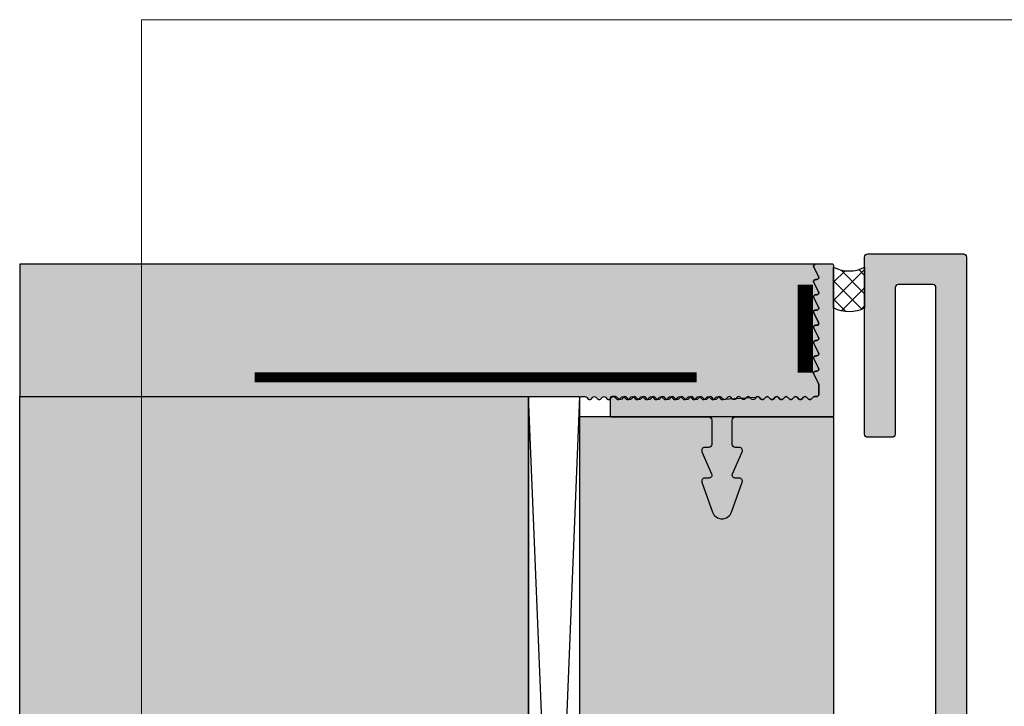
# Model space of a CAD drawing. Units: millimetres. Extents: x 25279 to 25451, y 19344 to 19584.
# Drawn here: x 25279 to 25376, y 19517 to 19584 of the extents above; entities that cross this region are included whole.
import ezdxf

# ---------------------------------------------------------------- set-up
doc = ezdxf.new("R2010")
doc.units = ezdxf.units.MM
doc.header["$LTSCALE"] = 0.2
doc.linetypes.add('VERDECKT', pattern=[9.524999999999999, 6.35, -3.175])
for name, color, linetype in [('Amiergewebe', 251, 'VERDECKT'), ('BEM-Putzprofil', 7, 'Continuous'), ('Dichtung-Wandanschluss-Kontur', 4, 'Continuous'), ('Putzprofil', 3, 'Continuous'), ('Putzprofil-Schraffur', 250, 'Continuous'), ('Schwedenschnitt', 251, 'Continuous'), ('Silikon', 4, 'Continuous'), ('Wandkontur', 4, 'Continuous'), ('Wandschraffur', 254, 'Continuous'), ('Zarge-Kontur', 2, 'Continuous'), ('Zarge-Schraffur', 250, 'Continuous')]:
    doc.layers.add(name, color=color, linetype=linetype)
doc.layers.add('küffner', color=1, linetype='Continuous', lineweight=18, plot=False)

# ---------------------------------------------------------------- blocks, each defined once
blk = doc.blocks.new('*U26')
at = {"layer": 'Putzprofil-Schraffur'}
h = blk.add_hatch(color=256, dxfattribs=at)
edge = h.paths.add_edge_path()
edge.add_line((-21.99999999999654, 1.800000000009179), (-22.00000000000007, 0.2000000000092703))
edge.add_arc((-21.7999999999998, 0.2000000000088862), 0.2000000000002728, 179.99999999989, 269.9999999998901)
edge.add_line((-21.80000000000018, 8.612990704190634e-12), (-12.30000000000018, -9.647929384618861e-12))
edge.add_arc((-12.3000000000005, -0.3000000000095737), 0.2999999999999258, -7.219114195322618e-11, 89.999999999939, ccw=False)
edge.add_line((-12.00000000000058, -0.3000000000099517), (-12.00000000000519, -2.700000000010043))
edge.add_arc((-12.30000000000532, -2.700000000009524), 0.3000000000001251, 269.99999999987926, 359.99999999990087, ccw=False)
edge.add_line((-12.30000000000595, -3.000000000009648), (-12.70000000000604, -3.000000000008879))
edge.add_arc((-12.70000000000655, -3.300000000008864), 0.2999999999999847, 89.99999999990264, 203.7386408880228)
edge.add_line((-12.97461739217691, -3.420769565370103), (-12.02538260784085, -5.579230434648423))
edge.add_arc((-12.30000000001121, -5.700000000009663), 0.2999999999999862, -90.00000000009697, 23.738640888022815, ccw=False)
edge.add_line((-12.30000000001172, -6.000000000009649), (-12.70000000001181, -6.00000000000888))
edge.add_arc((-12.70000000001245, -6.300000000008621), 0.2999999999997414, 89.9999999998772, 199.5223093919955)
edge.add_line((-12.98275343335584, -6.400252161742779), (-11.94251144449638, -9.334173872459237))
edge.add_arc((-11.00000000001753, -9.000000000011816), 1.000000000000063, 199.5223093919904, 340.4776906077892)
edge.add_line((-10.05748855553996, -9.334173872462861), (-9.017246566669225, -6.4002521617504))
edge.add_arc((-9.300000000012375, -6.300000000014919), 0.2999999999999596, 340.4776906077514, 449.9999999998741)
edge.add_line((-9.300000000011716, -6.00000000001496), (-9.700000000011807, -6.000000000014191))
edge.add_arc((-9.70000000001131, -5.700000000014434), 0.2999999999997573, 156.2613591117852, 269.99999999990507, ccw=False)
edge.add_line((-9.974617392181054, -5.579230434652366), (-9.0253826078367, -3.420769565377694))
edge.add_arc((-9.300000000006593, -3.300000000015399), 0.2999999999999835, 336.2613591117568, 449.9999999998769)
edge.add_line((-9.300000000005948, -3.000000000015415), (-9.700000000006039, -3.000000000014646))
edge.add_arc((-9.700000000005392, -2.700000000014392), 0.3000000000002534, 179.9999999999036, 269.99999999987654, ccw=False)
edge.add_line((-10.00000000000565, -2.700000000013887), (-10.00000000000103, -0.3000000000137963))
edge.add_arc((-9.700000000000848, -0.3000000000143731), 0.3000000000001837, 89.99999999989012, 179.9999999998898, ccw=False)
edge.add_line((-9.700000000000273, -1.419090753172218e-11), (-0.2000000000002728, -3.290657497141813e-11))
edge.add_arc((-0.2000000000001161, 0.1999999999671385), 0.2000000000000451, 269.9999999999551, 359.9999999999552)
edge.add_line((-7.105427357601002e-14, 0.1999999999669818), (2.799538378894795e-11, 14.79999999996689))
edge.add_arc((-0.1999999999723059, 14.79999999996724), 0.2000000000003013, 359.9999999998983, 449.9999999998819)
edge.add_line((-0.1999999999718938, 14.99999999996755), (-1.799999999971348, 14.99999999997062))
edge.add_arc((-1.799999999971896, 14.79999999997054), 0.2000000000000881, 89.99999999984294, 206.4262913834471)
edge.add_line((-1.979101527104749, 14.71099077023162), (-1.520898472841377, 13.78900922970944))
edge.add_arc((-1.69999999997426, 13.69999999997054), 0.2000000000001051, -90.00000000014859, 26.426291383437388, ccw=False)
edge.add_line((-1.699999999974779, 13.49999999997043), (-1.799999999974688, 13.49999999997062))
edge.add_arc((-1.799999999974976, 13.29999999997066), 0.1999999999999655, 89.99999999991736, 206.4262913835039)
edge.add_line((-1.97910152710763, 13.21099077023162), (-1.520898472844262, 12.28900922970944))
edge.add_arc((-1.699999999977189, 12.19999999997057), 0.2000000000001333, -90.00000000013478, 26.426291383424882, ccw=False)
edge.add_line((-1.69999999997766, 11.99999999997043), (-1.799999999977569, 11.99999999997062))
edge.add_arc((-1.799999999977888, 11.79999999997068), 0.199999999999946, 89.9999999999086, 206.4262913835128)
edge.add_line((-1.979101527110512, 11.71099077023162), (-1.520898472847147, 10.78900922970944))
edge.add_arc((-1.699999999980028, 10.69999999997054), 0.2000000000001044, -90.00000000014808, 26.426291383438183, ccw=False)
edge.add_line((-1.699999999980545, 10.49999999997043), (-1.799999999980454, 10.49999999997062))
edge.add_arc((-1.799999999980744, 10.29999999997066), 0.1999999999999655, 89.99999999991687, 206.4262913835037)
edge.add_line((-1.9791015271134, 10.21099077023162), (-1.520898472850483, 9.289009229709436))
edge.add_arc((-1.699999999983183, 9.199999999970427), 0.1999999999999921, -90.00000000006958, 26.426291383490025, ccw=False)
edge.add_line((-1.699999999983426, 8.999999999970433), (-1.799999999983335, 8.999999999970624))
edge.add_arc((-1.799999999983656, 8.799999999970677), 0.1999999999999478, 89.99999999990808, 206.4262913835121)
edge.add_line((-1.979101527116281, 8.710990770231618), (-1.520898472853364, 7.789009229709437))
edge.add_arc((-1.69999999998602, 7.699999999970397), 0.199999999999967, -90.00000000008322, 26.426291383503496, ccw=False)
edge.add_line((-1.699999999986311, 7.499999999970431), (-1.79999999998622, 7.499999999970624))
edge.add_arc((-1.799999999986509, 7.29999999997066), 0.1999999999999647, 89.99999999991724, 206.4262913835038)
edge.add_line((-1.979101527119163, 7.21099077023162), (-1.520898472856253, 6.289009229709437))
edge.add_arc((-1.699999999988953, 6.199999999970426), 0.1999999999999943, -90.00000000006929, 26.426291383490423, ccw=False)
edge.add_line((-1.699999999989195, 5.999999999970431), (-1.799999999989105, 5.999999999970624))
edge.add_arc((-1.799999999989652, 5.799999999970538), 0.2000000000000863, 89.99999999984325, 206.4262913834475)
edge.add_line((-1.979101527122502, 5.71099077023162), (-1.520898472859134, 4.789009229709437))
edge.add_arc((-1.699999999991788, 4.699999999970396), 0.1999999999999658, -90.00000000008271, 26.426291383503894, ccw=False)
edge.add_line((-1.699999999992077, 4.499999999970431), (-1.799999999991986, 4.499999999970624))
edge.add_arc((-1.799999999992504, 4.299999999970518), 0.2000000000001068, 89.9999999998516, 206.4262913834381)
edge.add_line((-1.979101527125387, 4.21099077023162), (-1.520898472862015, 3.289009229709436))
edge.add_arc((-1.699999999995289, 3.199999999970376), 0.200000000000529, -1.4631496014771983e-10, 26.426291383429884, ccw=False)
edge.add_line((-1.49999999999476, 3.199999999969865), (-1.499999999996678, 2.199999999969865))
edge.add_arc((-1.699999999996693, 2.199999999969992), 0.2000000000000148, 269.99999999994543, 359.9999999999638, ccw=False)
edge.add_line((-1.699999999996884, 1.999999999969977), (-1.906897577074936, 1.999999999970829))
edge.add_arc((-1.90689757707487, 1.799999999970502), 0.2000000000003275, 90.00000000001897, 135.0000000000624)
edge.add_line((-2.048318933312565, 1.941421356207889), (-2.23116164578758, 1.758578643733574))
edge.add_arc((-2.372583002024596, 1.899999999971133), 0.1999999999999695, 224.9999999998899, 314.9999999998899, ccw=False)
edge.add_line((-2.514004358262156, 1.758578643734117), (-2.696847070736474, 1.941421356209135))
edge.add_arc((-2.83826842697478, 1.799999999972132), 0.2000000000004878, 44.99999999973628, 89.99999999974109)
edge.add_arc((-2.8382684269735, 1.799999999972643), 0.1999999999999769, 90.00000000010762, 135.000000000104)
edge.add_line((-2.97968978321105, 1.941421356209679), (-3.162532495686065, 1.758578643735364))
edge.add_arc((-3.303953851923081, 1.899999999972924), 0.1999999999999695, 224.9999999998899, 314.9999999998899, ccw=False)
edge.add_line((-3.445375208160641, 1.758578643735907), (-3.628217920635414, 1.941421356210926))
edge.add_arc((-3.769639276873493, 1.799999999974471), 0.1999999999999392, 44.99999999967106, 89.99999999967584)
edge.add_arc((-3.769639276872203, 1.799999999973862), 0.2000000000005486, 90.00000000004528, 135.0000000000363)
edge.add_line((-3.91106063310999, 1.941421356211469), (-4.093903345585009, 1.758578643737154))
edge.add_arc((-4.235324701822025, 1.899999999974714), 0.1999999999999696, 224.9999999998899, 314.99999999988984, ccw=False)
edge.add_line((-4.376746058059584, 1.758578643737698), (-4.559588770533896, 1.941421356212716))
edge.add_arc((-4.701010126771975, 1.799999999976257), 0.1999999999999433, 44.99999999967188, 89.99999999967659)
edge.add_arc((-4.701010126770687, 1.799999999975656), 0.2000000000005442, 90.00000000004555, 135.0000000000366)
edge.add_line((-4.842431483008472, 1.94142135621326), (-5.025274195483494, 1.758578643738944))
edge.add_arc((-5.16669555172051, 1.899999999976504), 0.1999999999999695, 224.9999999998899, 314.9999999998899, ccw=False)
edge.add_line((-5.30811690795807, 1.758578643739488), (-5.490959620432381, 1.941421356214506))
edge.add_arc((-5.632380976670689, 1.799999999977498), 0.2000000000004926, 44.99999999973678, 89.99999999974148)
edge.add_arc((-5.6323809766694, 1.799999999977995), 0.1999999999999948, 90.0000000001107, 135.0000000001018)
edge.add_line((-5.773802332906957, 1.94142135621505), (-5.956645045381979, 1.758578643740734))
edge.add_arc((-6.098066401618994, 1.899999999978293), 0.1999999999999682, 224.9999999998899, 314.9999999998899, ccw=False)
edge.add_line((-6.239487757856553, 1.758578643741278), (-6.422330470330868, 1.941421356216296))
edge.add_arc((-6.563751826569176, 1.799999999979288), 0.2000000000004925, 44.99999999973674, 89.99999999974148)
edge.add_arc((-6.563751826567886, 1.799999999979786), 0.1999999999999951, 90.00000000011092, 135.000000000102)
edge.add_line((-6.705173182805444, 1.94142135621684), (-6.888015895280462, 1.758578643742525))
edge.add_arc((-7.029437251517479, 1.899999999980084), 0.1999999999999695, 224.9999999998898, 314.9999999998899, ccw=False)
edge.add_line((-7.170858607755038, 1.758578643743068), (-7.353701320229808, 1.941421356218087))
edge.add_arc((-7.495122676467887, 1.799999999981627), 0.1999999999999431, 44.99999999967184, 89.99999999967659)
edge.add_arc((-7.495122676466599, 1.799999999981027), 0.2000000000005442, 90.0000000000458, 135.0000000000368)
edge.add_line((-7.636544032704384, 1.94142135621863), (-7.819386745179402, 1.758578643744315))
edge.add_arc((-7.960808101416418, 1.899999999981875), 0.1999999999999695, 224.9999999998899, 314.9999999998899, ccw=False)
edge.add_line((-8.102229457653978, 1.758578643744859), (-8.285072170128293, 1.941421356219877))
edge.add_arc((-8.426493526366373, 1.79999999998342), 0.1999999999999421, 44.9999999996712, 89.99999999967584)
edge.add_arc((-8.426493526365084, 1.799999999982815), 0.200000000000546, 90.00000000004528, 135.0000000000364)
edge.add_line((-8.567914882602869, 1.941421356220421), (-8.750757595077888, 1.758578643746106))
edge.add_arc((-8.892178951314904, 1.899999999983665), 0.1999999999999695, 224.9999999998899, 314.9999999998899, ccw=False)
edge.add_line((-9.033600307552463, 1.758578643746649), (-9.216443020026778, 1.941421356221667))
edge.add_arc((-9.357864376265086, 1.799999999984661), 0.2000000000004911, 44.99999999973633, 89.99999999974096)
edge.add_arc((-9.357864376263796, 1.799999999985154), 0.1999999999999973, 90.00000000011043, 135.0000000001015)
edge.add_line((-9.499285732501354, 1.941421356222211), (-9.682128444976373, 1.758578643747896))
edge.add_arc((-9.823549801213389, 1.899999999985456), 0.1999999999999695, 224.9999999998899, 314.9999999998899, ccw=False)
edge.add_line((-9.964971157450949, 1.758578643748439), (-10.14781386992526, 1.941421356223458))
edge.add_arc((-10.28923522616357, 1.799999999986452), 0.2000000000004911, 44.99999999973633, 89.99999999974096)
edge.add_arc((-10.28923522616228, 1.799999999986944), 0.1999999999999973, 90.00000000011043, 135.0000000001015)
edge.add_line((-10.43065658239984, 1.941421356224001), (-10.61349929487486, 1.758578643749686))
edge.add_arc((-10.75492065111187, 1.899999999987246), 0.1999999999999695, 224.9999999998898, 314.9999999998899, ccw=False)
edge.add_line((-10.89634200734943, 1.75857864375023), (-11.0791847198242, 1.941421356225248))
edge.add_arc((-11.22060607606228, 1.799999999988791), 0.1999999999999421, 44.9999999996712, 89.99999999967584)
edge.add_arc((-11.22060607606099, 1.799999999988186), 0.200000000000546, 90.00000000004528, 135.0000000000364)
edge.add_line((-11.36202743229878, 1.941421356225792), (-11.5448701447738, 1.758578643751476))
edge.add_arc((-11.68629150101081, 1.899999999989036), 0.1999999999999695, 224.9999999998898, 314.9999999998899, ccw=False)
edge.add_line((-11.82771285724837, 1.75857864375202), (-12.01055556972269, 1.941421356227038))
edge.add_arc((-12.15197692596077, 1.799999999990581), 0.199999999999942, 44.99999999967115, 89.99999999967584)
edge.add_arc((-12.15197692595948, 1.799999999989974), 0.2000000000005486, 90.00000000004528, 135.0000000000359)
edge.add_line((-12.29339828219726, 1.941421356227582), (-12.47624099467228, 1.758578643753266))
edge.add_arc((-12.6176623509093, 1.899999999990826), 0.1999999999999695, 224.9999999998899, 314.9999999998899, ccw=False)
edge.add_line((-12.75908370714686, 1.75857864375381), (-12.94192641962117, 1.941421356228828))
edge.add_arc((-13.08334777585948, 1.799999999991822), 0.2000000000004911, 44.99999999973633, 89.99999999974096)
edge.add_arc((-13.08334777585819, 1.799999999992313), 0.1999999999999997, 90.00000000011043, 135.000000000101)
edge.add_line((-13.22476913209575, 1.941421356229372), (-13.40761184457077, 1.758578643755057))
edge.add_arc((-13.54903320080778, 1.899999999992616), 0.1999999999999696, 224.9999999998899, 314.99999999988984, ccw=False)
edge.add_line((-13.69045455704534, 1.7585786437556), (-13.87329726951966, 1.941421356230619))
edge.add_arc((-14.01471862575797, 1.799999999993613), 0.2000000000004911, 44.99999999973633, 89.99999999974096)
edge.add_arc((-14.01471862575668, 1.799999999994103), 0.2, 90.00000000011092, 135.0000000001014)
edge.add_line((-14.15613998199423, 1.941421356231162), (-14.33898269446925, 1.758578643756847))
edge.add_arc((-14.48040405070627, 1.899999999994407), 0.1999999999999696, 224.9999999998899, 314.99999999988984, ccw=False)
edge.add_line((-14.62182540694383, 1.758578643757391), (-14.8046681194186, 1.941421356232409))
edge.add_arc((-14.94608947565668, 1.799999999995952), 0.1999999999999421, 44.9999999996712, 89.99999999967584)
edge.add_arc((-14.94608947565539, 1.799999999995345), 0.2000000000005486, 90.00000000004528, 135.0000000000359)
edge.add_line((-15.08751083189317, 1.941421356232953), (-15.27035354436819, 1.758578643758637))
edge.add_arc((-15.41177490060521, 1.899999999996197), 0.1999999999999695, 224.9999999998899, 314.9999999998899, ccw=False)
edge.add_line((-15.55319625684277, 1.758578643759181), (-15.73603896931708, 1.941421356234199))
edge.add_arc((-15.87746032555516, 1.799999999997742), 0.1999999999999421, 44.9999999996712, 89.99999999967584)
edge.add_arc((-15.87746032555387, 1.799999999997133), 0.2000000000005506, 90.00000000004528, 135.0000000000358)
edge.add_line((-16.01888168179166, 1.941421356234743), (-16.20172439426668, 1.758578643760428))
edge.add_arc((-16.34314575050369, 1.899999999997988), 0.1999999999999682, 224.9999999998895, 314.9999999998895, ccw=False)
edge.add_line((-16.48456710674126, 1.758578643760971), (-16.66740981921557, 1.94142135623599))
edge.add_arc((-16.80883117545388, 1.799999999998986), 0.200000000000487, 44.9999999997366, 89.99999999974148)
edge.add_arc((-16.80883117545259, 1.799999999999472), 0.2000000000000022, 90.00000000011092, 135.0000000001013)
edge.add_line((-16.95025253169015, 1.941421356236533), (-17.13309524416517, 1.758578643762218))
edge.add_arc((-17.27451660040218, 1.899999999999778), 0.1999999999999684, 224.9999999998895, 314.9999999998895, ccw=False)
edge.add_line((-17.41593795663974, 1.758578643762762), (-17.59878066911406, 1.94142135623778))
edge.add_arc((-17.74020202535236, 1.800000000000776), 0.200000000000487, 44.9999999997366, 89.99999999974148)
edge.add_arc((-17.74020202535107, 1.800000000001262), 0.200000000000002, 90.00000000011092, 135.0000000001012)
edge.add_line((-17.88162338158863, 1.941421356238324), (-18.06446609406365, 1.758578643764008))
edge.add_arc((-18.20588745030066, 1.900000000001568), 0.1999999999999684, 224.9999999998895, 314.9999999998895, ccw=False)
edge.add_line((-18.34730880653823, 1.758578643764552), (-18.530151519013, 1.94142135623957))
edge.add_arc((-18.67157287525107, 1.800000000003115), 0.1999999999999381, 44.99999999967147, 89.99999999967633)
edge.add_arc((-18.67157287524978, 1.800000000002503), 0.2000000000005508, 90.0000000000458, 135.0000000000361)
edge.add_line((-18.81299423148757, 1.941421356240114), (-18.99583694396259, 1.758578643765798))
edge.add_arc((-19.13725830019961, 1.900000000003344), 0.1999999999999607, 224.9999999998874, 314.99999999989313, ccw=False)
edge.add_line((-19.27867965643717, 1.758578643766342), (-19.46152236891148, 1.94142135624136))
edge.add_arc((-19.60294372514956, 1.800000000004906), 0.1999999999999379, 44.99999999967142, 89.99999999967633)
edge.add_arc((-19.60294372514827, 1.800000000004294), 0.2000000000005508, 90.0000000000458, 135.0000000000362)
edge.add_line((-19.74436508138606, 1.941421356241904), (-19.92720779386108, 1.758578643767589))
edge.add_arc((-20.06862915009809, 1.900000000005134), 0.1999999999999608, 224.9999999998874, 314.9999999998931, ccw=False)
edge.add_line((-20.21005050633565, 1.758578643768132), (-20.39289321880997, 1.941421356243151))
edge.add_arc((-20.53431457504827, 1.800000000006147), 0.2000000000004871, 44.99999999973664, 89.99999999974148)
edge.add_arc((-20.53431457504698, 1.800000000006633), 0.200000000000002, 90.00000000011092, 135.0000000001012)
edge.add_line((-20.67573593128454, 1.941421356243694), (-20.85857864375956, 1.758578643769379))
edge.add_arc((-20.99999999999658, 1.900000000006925), 0.1999999999999582, 224.9999999998866, 314.9999999998924, ccw=False)
edge.add_line((-21.14142135623414, 1.758578643769923), (-21.32426406870845, 1.941421356244941))
edge.add_arc((-21.46568542494676, 1.800000000007937), 0.200000000000487, 44.9999999997366, 89.99999999974148)
edge.add_line((-21.46568542494585, 2.000000000008425), (-21.79999999999634, 2.000000000009067))
edge.add_arc((-21.79999999999647, 1.800000000008994), 0.2000000000000735, 89.99999999996336, 179.9999999999469)
at = {"layer": 'Putzprofil'}
blk.add_lwpolyline([(-21.99999999999654, 1.800000000009179), (-22.00000000000007, 0.2000000000092703, 0.414213562373095), (-21.80000000000018, 8.612990704190634e-12), (-12.30000000000018, -9.647929384618861e-12, -0.4142135623731505), (-12.00000000000058, -0.3000000000099517), (-12.00000000000519, -2.700000000010043, -0.4142135623732058), (-12.30000000000595, -3.000000000009648), (-12.70000000000604, -3.000000000008879, 0.5414800292072526), (-12.97461739217691, -3.420769565370103), (-12.02538260784085, -5.579230434648423, -0.5414800292072526), (-12.30000000001172, -6.000000000009649), (-12.70000000001181, -6.00000000000888, 0.5179207699512757), (-12.98275343335584, -6.400252161742779), (-11.94251144449638, -9.334173872459237, 0.7064382416273356), (-10.05748855553996, -9.334173872462861), (-9.017246566669225, -6.4002521617504, 0.5179207699513039), (-9.300000000011716, -6.00000000001496), (-9.700000000011807, -6.000000000014191, -0.5414800292072526), (-9.974617392181054, -5.579230434652366), (-9.0253826078367, -3.420769565377694, 0.5414800292072526), (-9.300000000005948, -3.000000000015415), (-9.700000000006039, -3.000000000014646, -0.4142135623729564), (-10.00000000000565, -2.700000000013887), (-10.00000000000103, -0.3000000000137961, -0.414213562373095), (-9.700000000000273, -1.419090753172218e-11), (-0.2000000000002728, -3.290657497141813e-11, 0.414213562373095), (-7.105427357601002e-14, 0.1999999999669818), (2.799538378894795e-11, 14.79999999996689, 0.4142135623730118), (-0.1999999999718938, 14.99999999996755), (-1.799999999971348, 14.99999999997062, 0.5567431262582163), (-1.979101527104749, 14.71099077023162), (-1.520898472841377, 13.78900922970944, -0.5567431262581155), (-1.699999999974779, 13.49999999997043), (-1.799999999974688, 13.49999999997062, 0.5567431262581155), (-1.97910152710763, 13.21099077023162), (-1.520898472844262, 12.28900922970944, -0.556743126257964), (-1.69999999997766, 11.99999999997043), (-1.799999999977569, 11.99999999997062, 0.5567431262582163), (-1.979101527110512, 11.71099077023162), (-1.520898472847147, 10.78900922970944, -0.5567431262581155), (-1.699999999980545, 10.49999999997043), (-1.799999999980454, 10.49999999997062, 0.5567431262581155), (-1.9791015271134, 10.21099077023162), (-1.520898472850483, 9.289009229709436, -0.556743126257964), (-1.699999999983426, 8.999999999970433), (-1.799999999983335, 8.999999999970624, 0.5567431262582163), (-1.979101527116281, 8.710990770231618), (-1.520898472853364, 7.789009229709437, -0.5567431262581155), (-1.699999999986311, 7.499999999970431), (-1.79999999998622, 7.499999999970624, 0.5567431262581155), (-1.979101527119163, 7.21099077023162), (-1.520898472856253, 6.289009229709437, -0.556743126257964), (-1.699999999989195, 5.999999999970431), (-1.799999999989105, 5.999999999970624, 0.5567431262582163), (-1.979101527122502, 5.71099077023162), (-1.520898472859134, 4.789009229709437, -0.5567431262581155), (-1.699999999992077, 4.499999999970431), (-1.799999999991986, 4.499999999970624, 0.5567431262581155), (-1.979101527125387, 4.21099077023162), (-1.520898472862015, 3.289009229709436, -0.1158202027942516), (-1.49999999999476, 3.199999999969865), (-1.499999999996678, 2.199999999969865, -0.4142135623731887), (-1.699999999996884, 1.999999999969977), (-1.906897577074936, 1.999999999970829, 0.1989123673798552), (-2.048318933312565, 1.941421356207889), (-2.23116164578758, 1.758578643733574, -0.414213562373095), (-2.514004358262156, 1.758578643734117), (-2.696847070736474, 1.941421356209135, 0.1989123673796796), (-2.838268426973876, 1.99999999997262, 0.1989123673796417), (-2.97968978321105, 1.941421356209679), (-3.162532495686065, 1.758578643735364, -0.414213562373095), (-3.445375208160641, 1.758578643735907), (-3.628217920635414, 1.941421356210926, 0.1989123673796796), (-3.769639276872361, 1.99999999997441, 0.1989123673796174), (-3.91106063310999, 1.941421356211469), (-4.093903345585009, 1.758578643737154, -0.414213562373095), (-4.376746058059584, 1.758578643737698), (-4.559588770533896, 1.941421356212716, 0.1989123673796796), (-4.701010126770846, 1.9999999999762, 0.1989123673796174), (-4.842431483008472, 1.94142135621326), (-5.025274195483494, 1.758578643738944, -0.414213562373095), (-5.30811690795807, 1.758578643739488), (-5.490959620432381, 1.941421356214506, 0.1989123673796796), (-5.632380976669786, 1.99999999997799, 0.1989123673796174), (-5.773802332906957, 1.94142135621505), (-5.956645045381979, 1.758578643740734, -0.414213562373095), (-6.239487757856553, 1.758578643741278), (-6.422330470330868, 1.941421356216296, 0.1989123673796796), (-6.563751826568273, 1.999999999979781, 0.1989123673796174), (-6.705173182805444, 1.94142135621684), (-6.888015895280462, 1.758578643742525, -0.414213562373095), (-7.170858607755038, 1.758578643743068), (-7.353701320229808, 1.941421356218087, 0.1989123673796796), (-7.495122676466758, 1.999999999981571, 0.1989123673796174), (-7.636544032704384, 1.94142135621863), (-7.819386745179402, 1.758578643744315, -0.414213562373095), (-8.102229457653978, 1.758578643744859), (-8.285072170128293, 1.941421356219877, 0.1989123673796796), (-8.426493526365242, 1.999999999983361, 0.1989123673796174), (-8.567914882602869, 1.941421356220421), (-8.750757595077888, 1.758578643746106, -0.414213562373095), (-9.033600307552463, 1.758578643746649), (-9.216443020026778, 1.941421356221667, 0.1989123673796796), (-9.357864376264182, 1.999999999985152, 0.1989123673796174), (-9.499285732501354, 1.941421356222211), (-9.682128444976373, 1.758578643747896, -0.414213562373095), (-9.964971157450949, 1.758578643748439), (-10.14781386992526, 1.941421356223458, 0.1989123673796796), (-10.28923522616267, 1.999999999986942, 0.1989123673796174), (-10.43065658239984, 1.941421356224001), (-10.61349929487486, 1.758578643749686, -0.414213562373095), (-10.89634200734943, 1.75857864375023), (-11.0791847198242, 1.941421356225248, 0.1989123673796796), (-11.22060607606115, 1.999999999988732, 0.1989123673796174), (-11.36202743229878, 1.941421356225792), (-11.5448701447738, 1.758578643751476, -0.414213562373095), (-11.82771285724837, 1.75857864375202), (-12.01055556972269, 1.941421356227038, 0.1989123673796796), (-12.15197692595964, 1.999999999990522, 0.1989123673796147), (-12.29339828219726, 1.941421356227582), (-12.47624099467228, 1.758578643753266, -0.414213562373095), (-12.75908370714686, 1.75857864375381), (-12.94192641962117, 1.941421356228828, 0.1989123673796796), (-13.08334777585858, 1.999999999992312, 0.1989123673796147), (-13.22476913209575, 1.941421356229372), (-13.40761184457077, 1.758578643755057, -0.414213562373095), (-13.69045455704534, 1.7585786437556), (-13.87329726951966, 1.941421356230619, 0.1989123673796796), (-14.01471862575706, 1.999999999994103, 0.1989123673796147), (-14.15613998199423, 1.941421356231162), (-14.33898269446925, 1.758578643756847, -0.414213562373095), (-14.62182540694383, 1.758578643757391), (-14.8046681194186, 1.941421356232409, 0.1989123673796796), (-14.94608947565555, 1.999999999995893, 0.1989123673796147), (-15.08751083189317, 1.941421356232953), (-15.27035354436819, 1.758578643758637, -0.414213562373095), (-15.55319625684277, 1.758578643759181), (-15.73603896931708, 1.941421356234199, 0.1989123673796796), (-15.87746032555403, 1.999999999997683, 0.1989123673796147), (-16.01888168179166, 1.941421356234743), (-16.20172439426668, 1.758578643760428, -0.414213562373095), (-16.48456710674126, 1.758578643760971), (-16.66740981921557, 1.94142135623599, 0.1989123673796796), (-16.80883117545297, 1.999999999999474, 0.1989123673796147), (-16.95025253169015, 1.941421356236533), (-17.13309524416517, 1.758578643762218, -0.414213562373095), (-17.41593795663974, 1.758578643762762), (-17.59878066911406, 1.94142135623778, 0.1989123673796796), (-17.74020202535146, 2.000000000001264, 0.1989123673796147), (-17.88162338158863, 1.941421356238324), (-18.06446609406365, 1.758578643764008, -0.414213562373095), (-18.34730880653823, 1.758578643764552), (-18.530151519013, 1.94142135623957, 0.1989123673796796), (-18.67157287524994, 2.000000000003054, 0.1989123673796147), (-18.81299423148757, 1.941421356240114), (-18.99583694396259, 1.758578643765798, -0.4142135623731243), (-19.27867965643717, 1.758578643766342), (-19.46152236891148, 1.94142135624136, 0.1989123673796796), (-19.60294372514843, 2.000000000004845, 0.1989123673796147), (-19.74436508138606, 1.941421356241904), (-19.92720779386108, 1.758578643767589, -0.4142135623731243), (-20.21005050633565, 1.758578643768132), (-20.39289321880997, 1.941421356243151, 0.1989123673796796), (-20.53431457504737, 2.000000000006635, 0.1989123673796147), (-20.67573593128454, 1.941421356243694), (-20.85857864375956, 1.758578643769379, -0.4142135623731243), (-21.14142135623414, 1.758578643769923), (-21.32426406870845, 1.941421356244941, 0.1989123673796796), (-21.46568542494585, 2.000000000008425), (-21.79999999999634, 2.000000000009067, 0.4142135623730118)], format="xyb", close=True, dxfattribs=at)

msp = doc.modelspace()

# ---------------------------------------------------------------- hatches: boundary and pattern name
at = {"layer": 'Silikon'}
h = msp.add_hatch(dxfattribs=at)
h.set_pattern_fill('ANSI37', color=256, scale=0.4)
h.set_pattern_definition([(315, (12702.60626519081, 38903.82605274588), (-0.8980256121069153, -0.8980256121069153), []), (225, (12702.60626519081, 38903.82605274588), (-0.8980256121069153, 0.8980256121069153), [])])
edge = h.paths.add_edge_path()
edge.add_arc((25360.84673950494, 19562.98228254526), 3.378173641276952, 243.1647013366891, 296.8352986632559)
edge.add_line((25362.37173950494, 19559.96791160747), (25362.37173950494, 19555.96791160747))
edge.add_arc((25360.84673950494, 19558.79504450292), 3.212211918372201, 241.6568777249321, 298.3431222751249, ccw=False)
edge.add_line((25359.32173950494, 19555.96791160747), (25359.32173950495, 19559.96791160747))
at = {"layer": 'Wandschraffur'}
h = msp.add_hatch(color=256, dxfattribs=at)
h.dxf.hatch_style = 1
edge = h.paths.add_edge_path()
edge.add_arc((25357.55815449521, 19557.06793906895), 0.1999999999987194, 90, 206.4262913844201, ccw=False)
edge.add_line((25357.55815449521, 19557.26793906895), (25357.65815449521, 19557.26793906895))
edge.add_arc((25357.65815449521, 19557.46793906895), 0.1999999999970896, 270, 386.4262913844202)
edge.add_line((25357.83725602234, 19557.55694829869), (25357.37905296808, 19558.47892983921))
edge.add_arc((25357.55815449521, 19558.56793906895), 0.1999999999987194, 90, 206.4262913844201, ccw=False)
edge.add_line((25357.55815449521, 19558.76793906895), (25357.65815449521, 19558.76793906895))
edge.add_arc((25357.65815449521, 19558.96793906895), 0.1999999999970896, 270, 386.4262913844202)
edge.add_line((25357.83725602234, 19559.05694829869), (25357.37905296808, 19559.97892983921))
edge.add_arc((25357.55815449521, 19560.06793906895), 0.1999999999987194, 90, 206.4262913844201, ccw=False)
edge.add_line((25357.55815449521, 19560.26793906895), (25279.35815449521, 19560.26793906895))
edge.add_line((25279.35815449521, 19560.26793906895), (25279.35815449521, 19547.26793906895))
edge.add_line((25279.35815449521, 19547.26793906895), (25330.55815449521, 19547.26793906895))
edge.add_line((25330.55815449521, 19547.26793906895), (25334.35815449521, 19547.26793906895))
edge.add_line((25334.35815449521, 19547.26793906895), (25334.35815449521, 19547.06793906895))
edge.add_arc((25334.55815449521, 19547.06793906895), 0.1999999999970896, 90, 180, ccw=False)
edge.add_line((25334.55815449521, 19547.26793906895), (25334.89246907026, 19547.26793906895))
edge.add_arc((25334.89246907026, 19547.06793906894), 0.2000000000043656, 45.000000000736975, 90, ccw=False)
edge.add_line((25335.0338904265, 19547.20936042519), (25335.21673313897, 19547.02651771271))
edge.add_arc((25335.35815449521, 19547.16793906895), 0.2000000000015772, 225, 314.999999999263)
edge.add_line((25335.49957585145, 19547.02651771271), (25335.68241856392, 19547.20936042519))
edge.add_arc((25335.82383992016, 19547.06793906894), 0.2000000000041497, 90, 134.9999999992631, ccw=False)
edge.add_arc((25335.82383992016, 19547.06793906894), 0.2000000000043656, 45.000000000736975, 90, ccw=False)
edge.add_line((25335.9652612764, 19547.20936042519), (25336.14810398887, 19547.02651771271))
edge.add_arc((25336.28952534511, 19547.16793906895), 0.1999999999990048, 225.0000000007369, 315)
edge.add_line((25336.43094670134, 19547.02651771271), (25336.61378941382, 19547.20936042519))
edge.add_arc((25336.75521077006, 19547.06793906894), 0.2000000000041497, 90, 134.9999999992631, ccw=False)
edge.add_arc((25336.75521077005, 19547.06793906895), 0.2000000000007276, 45, 89.99999999895778, ccw=False)
edge.add_line((25336.89663212629, 19547.20936042519), (25337.07947483877, 19547.02651771271))
edge.add_arc((25337.22089619501, 19547.16793906895), 0.2000000000015772, 225, 315)
edge.add_line((25337.36231755124, 19547.02651771271), (25337.54516026372, 19547.20936042519))
edge.add_arc((25337.68658161996, 19547.06793906894), 0.2000000000041497, 90, 134.9999999992631, ccw=False)
edge.add_arc((25337.68658161996, 19547.06793906895), 0.2000000000007276, 45.000000000736975, 90, ccw=False)
edge.add_line((25337.82800297619, 19547.20936042519), (25338.01084568867, 19547.02651771271))
edge.add_arc((25338.1522670449, 19547.16793906895), 0.2000000000015772, 225, 315)
edge.add_line((25338.29368840114, 19547.02651771271), (25338.47653111362, 19547.20936042519))
edge.add_arc((25338.61795246985, 19547.06793906895), 0.1999999999990048, 90, 134.9999999992631, ccw=False)
edge.add_arc((25338.61795246985, 19547.06793906894), 0.2000000000043656, 45.000000000736975, 90, ccw=False)
edge.add_line((25338.75937382609, 19547.20936042519), (25338.94221653857, 19547.02651771271))
edge.add_arc((25339.0836378948, 19547.16793906895), 0.1999999999964324, 225, 315.0000000007369)
edge.add_line((25339.22505925104, 19547.02651771271), (25339.40790196352, 19547.20936042519))
edge.add_arc((25339.54932331976, 19547.06793906895), 0.2000000000015772, 90.00000000104222, 135, ccw=False)
edge.add_arc((25339.54932331975, 19547.06793906894), 0.2000000000043656, 45.000000000736975, 90, ccw=False)
edge.add_line((25339.69074467599, 19547.20936042519), (25339.87358738847, 19547.02651771271))
edge.add_arc((25340.0150087447, 19547.16793906895), 0.1999999999990048, 224.999999999263, 315)
edge.add_line((25340.15643010094, 19547.02651771271), (25340.33927281341, 19547.20936042519))
edge.add_arc((25340.48069416965, 19547.06793906894), 0.2000000000041497, 90, 134.9999999992631, ccw=False)
edge.add_arc((25340.48069416965, 19547.06793906895), 0.2000000000007276, 45.000000000736975, 90, ccw=False)
edge.add_line((25340.62211552589, 19547.20936042519), (25340.80495823836, 19547.02651771271))
edge.add_arc((25340.9463795946, 19547.16793906895), 0.2000000000015772, 225, 315)
edge.add_line((25341.08780095084, 19547.02651771271), (25341.27064366331, 19547.20936042519))
edge.add_arc((25341.41206501955, 19547.06793906894), 0.2000000000041497, 90, 134.9999999992631, ccw=False)
edge.add_arc((25341.41206501955, 19547.06793906895), 0.2000000000007276, 45, 89.99999999895778, ccw=False)
edge.add_line((25341.55348637579, 19547.20936042519), (25341.73632908826, 19547.02651771271))
edge.add_arc((25341.8777504445, 19547.16793906895), 0.2000000000015772, 225, 315)
edge.add_line((25342.01917180074, 19547.02651771271), (25342.20201451321, 19547.20936042519))
edge.add_arc((25342.34343586945, 19547.06793906895), 0.2000000000015772, 90.00000000104222, 135, ccw=False)
edge.add_arc((25342.34343586945, 19547.06793906894), 0.2000000000043656, 45.000000000736975, 90, ccw=False)
edge.add_line((25342.48485722569, 19547.20936042519), (25342.66769993816, 19547.02651771271))
edge.add_arc((25342.8091212944, 19547.16793906895), 0.2000000000015772, 225, 315)
edge.add_line((25342.95054265064, 19547.02651771271), (25343.13338536311, 19547.20936042519))
edge.add_arc((25343.27480671935, 19547.06793906895), 0.1999999999990048, 90, 134.9999999992631, ccw=False)
edge.add_arc((25343.27480671935, 19547.06793906894), 0.2000000000043656, 45.000000000736975, 90, ccw=False)
edge.add_line((25343.41622807558, 19547.20936042519), (25343.59907078806, 19547.02651771271))
edge.add_arc((25343.74049214429, 19547.16793906895), 0.1999999999964324, 225, 315.0000000007369)
edge.add_line((25343.88191350053, 19547.02651771271), (25344.06475621301, 19547.20936042519))
edge.add_arc((25344.20617756925, 19547.06793906894), 0.2000000000041497, 90, 134.9999999992631, ccw=False)
edge.add_arc((25344.20617756924, 19547.06793906895), 0.2000000000007276, 45, 89.99999999895778, ccw=False)
edge.add_line((25344.34759892548, 19547.20936042519), (25344.53044163796, 19547.02651771271))
edge.add_arc((25344.6718629942, 19547.16793906895), 0.1999999999990048, 224.999999999263, 315)
edge.add_line((25344.81328435043, 19547.02651771271), (25344.99612706291, 19547.20936042519))
edge.add_arc((25345.13754841914, 19547.06793906894), 0.2000000000041497, 90, 134.9999999992631, ccw=False)
edge.add_arc((25345.13754841914, 19547.06793906895), 0.2000000000007276, 45.000000000736975, 90, ccw=False)
edge.add_line((25345.27896977538, 19547.20936042519), (25345.46181248786, 19547.02651771271))
edge.add_arc((25345.60323384409, 19547.16793906895), 0.1999999999990048, 225.0000000007369, 315)
edge.add_line((25345.74465520033, 19547.02651771271), (25345.92749791281, 19547.20936042519))
edge.add_arc((25346.06891926904, 19547.06793906895), 0.1999999999990048, 90, 134.9999999992631, ccw=False)
edge.add_arc((25346.06891926904, 19547.06793906894), 0.2000000000043656, 45.000000000736975, 90, ccw=False)
edge.add_line((25346.21034062528, 19547.20936042519), (25346.39318333775, 19547.02651771271))
edge.add_arc((25346.53460469399, 19547.16793906895), 0.2000000000015772, 225, 315)
edge.add_line((25346.67602605023, 19547.02651771271), (25346.85886876271, 19547.20936042519))
edge.add_arc((25347.00029011894, 19547.06793906895), 0.2000000000015772, 90.00000000104222, 135, ccw=False)
edge.add_arc((25347.00029011894, 19547.06793906894), 0.2000000000043656, 45.000000000736975, 90, ccw=False)
edge.add_line((25347.14171147518, 19547.20936042519), (25347.32455418765, 19547.02651771271))
edge.add_arc((25347.46597554389, 19547.16793906895), 0.1999999999990048, 224.999999999263, 315)
edge.add_line((25347.60739690013, 19547.02651771271), (25347.7902396126, 19547.20936042519))
edge.add_arc((25347.93166096884, 19547.06793906894), 0.2000000000041497, 90, 134.9999999992631, ccw=False)
edge.add_arc((25347.93166096884, 19547.06793906894), 0.2000000000043656, 45.000000000736975, 90, ccw=False)
edge.add_line((25348.07308232508, 19547.20936042519), (25348.25592503755, 19547.02651771271))
edge.add_arc((25348.39734639379, 19547.16793906895), 0.1999999999964324, 225, 315.0000000007369)
edge.add_line((25348.53876775003, 19547.02651771271), (25351.7216104625, 19547.20936042519))
edge.add_arc((25351.86303181874, 19547.06793906894), 0.2000000000041497, 90, 134.9999999992631, ccw=False)
edge.add_arc((25351.86303181874, 19547.06793906895), 0.2000000000007276, 45, 89.99999999895778, ccw=False)
edge.add_line((25352.00445317497, 19547.20936042519), (25352.18729588745, 19547.02651771271))
edge.add_arc((25352.32871724369, 19547.16793906895), 0.2000000000015772, 225, 314.999999999263)
edge.add_line((25352.47013859993, 19547.02651771271), (25352.6529813124, 19547.20936042519))
edge.add_arc((25352.79440266864, 19547.06793906894), 0.2000000000041497, 90, 134.9999999992631, ccw=False)
edge.add_arc((25352.79440266864, 19547.06793906895), 0.2000000000007276, 45.000000000736975, 90, ccw=False)
edge.add_line((25352.93582402487, 19547.20936042519), (25353.11866673735, 19547.02651771271))
edge.add_arc((25353.26008809359, 19547.16793906895), 0.2000000000015772, 225, 315)
edge.add_line((25353.40150944982, 19547.02651771271), (25353.5843521623, 19547.20936042519))
edge.add_arc((25353.72577351853, 19547.06793906895), 0.1999999999990048, 90, 134.9999999992631, ccw=False)
edge.add_arc((25353.72577351853, 19547.06793906894), 0.2000000000043656, 45.000000000736975, 90, ccw=False)
edge.add_line((25353.86719487477, 19547.20936042519), (25354.05003758725, 19547.02651771271))
edge.add_arc((25354.19145894348, 19547.16793906895), 0.1999999999964324, 225, 315.0000000007369)
edge.add_line((25354.33288029972, 19547.02651771271), (25354.5157230122, 19547.20936042519))
edge.add_arc((25354.65714436844, 19547.06793906895), 0.2000000000015772, 90.00000000104222, 135, ccw=False)
edge.add_arc((25354.65714436843, 19547.06793906894), 0.2000000000043656, 45.000000000736975, 90, ccw=False)
edge.add_line((25354.79856572467, 19547.20936042519), (25354.98140843715, 19547.02651771271))
edge.add_arc((25355.12282979338, 19547.16793906895), 0.1999999999990048, 224.999999999263, 315)
edge.add_line((25355.26425114962, 19547.02651771271), (25355.44709386209, 19547.20936042519))
edge.add_arc((25355.58851521833, 19547.06793906894), 0.2000000000041497, 90, 134.9999999992631, ccw=False)
edge.add_arc((25355.58851521833, 19547.06793906895), 0.2000000000007276, 45.000000000736975, 90, ccw=False)
edge.add_line((25355.72993657457, 19547.20936042519), (25355.91277928705, 19547.02651771271))
edge.add_arc((25356.05420064328, 19547.16793906895), 0.1999999999990048, 225.0000000007369, 315)
edge.add_line((25356.19562199952, 19547.02651771271), (25356.37846471199, 19547.20936042519))
edge.add_arc((25356.51988606823, 19547.06793906894), 0.2000000000041497, 90, 134.9999999992631, ccw=False)
edge.add_arc((25356.51988606823, 19547.06793906895), 0.2000000000007276, 45, 89.99999999895778, ccw=False)
edge.add_line((25356.66130742447, 19547.20936042519), (25356.84415013695, 19547.02651771271))
edge.add_arc((25356.98557149318, 19547.16793906895), 0.1999999999990048, 224.999999999263, 315)
edge.add_line((25357.12699284942, 19547.02651771271), (25357.30983556189, 19547.20936042519))
edge.add_arc((25357.45125691813, 19547.06793906895), 0.2000000000015772, 90, 135, ccw=False)
edge.add_line((25357.45125691813, 19547.26793906895), (25357.65815449521, 19547.26793906895))
edge.add_arc((25357.65815449521, 19547.46793906895), 0.2000000000007276, 270, 360)
edge.add_line((25357.85815449521, 19547.46793906895), (25357.85815449521, 19548.46793906895))
edge.add_arc((25357.65815449521, 19548.46793906895), 0.1999999999970896, 0, 26.4262913834868)
edge.add_line((25357.83725602234, 19548.55694829869), (25357.37905296808, 19549.47892983921))
edge.add_arc((25357.55815449521, 19549.56793906895), 0.1999999999987194, 90, 206.4262913844201, ccw=False)
edge.add_line((25357.55815449521, 19549.76793906895), (25357.65815449521, 19549.76793906895))
edge.add_arc((25357.65815449521, 19549.96793906895), 0.1999999999970896, 270, 386.4262913844202)
edge.add_line((25357.83725602234, 19550.05694829869), (25357.37905296808, 19550.97892983921))
edge.add_arc((25357.55815449521, 19551.06793906895), 0.1999999999987194, 90, 206.4262913844201, ccw=False)
edge.add_line((25357.55815449521, 19551.26793906895), (25357.65815449521, 19551.26793906895))
edge.add_arc((25357.65815449521, 19551.46793906895), 0.1999999999970896, 270, 386.4262913844202)
edge.add_line((25357.83725602234, 19551.55694829869), (25357.37905296808, 19552.47892983921))
edge.add_arc((25357.55815449521, 19552.56793906895), 0.1999999999987194, 90, 206.4262913844201, ccw=False)
edge.add_line((25357.55815449521, 19552.76793906895), (25357.65815449521, 19552.76793906895))
edge.add_arc((25357.65815449521, 19552.96793906895), 0.1999999999970896, 270, 386.4262913844202)
edge.add_line((25357.83725602234, 19553.05694829869), (25357.37905296808, 19553.97892983921))
edge.add_arc((25357.55815449521, 19554.06793906895), 0.1999999999987194, 90, 206.4262913844201, ccw=False)
edge.add_line((25357.55815449521, 19554.26793906895), (25357.65815449521, 19554.26793906895))
edge.add_arc((25357.65815449521, 19554.46793906895), 0.1999999999970896, 270, 386.4262913844202)
edge.add_line((25357.83725602234, 19554.55694829869), (25357.37905296808, 19555.47892983921))
edge.add_arc((25357.55815449521, 19555.56793906895), 0.1999999999987194, 90, 206.4262913844201, ccw=False)
edge.add_line((25357.55815449521, 19555.76793906895), (25357.65815449521, 19555.76793906895))
edge.add_arc((25357.65815449521, 19555.96793906895), 0.1999999999970896, 270, 386.4262913844202)
edge.add_line((25357.83725602234, 19556.05694829869), (25357.37905296808, 19556.97892983921))
for color, points in [(256, [(25329.35815449521, 19423.26793906895), (25279.35815449521, 19423.26793906895), (25279.35815449521, 19547.26793906895), (25329.35815449521, 19547.26793906895)]), (253, [(25334.35815449521, 19425.26793906895), (25359.35815449521, 19425.26793906895), (25359.35815449521, 19545.26793906895), (25334.35815449521, 19545.26793906895)])]:
    msp.add_hatch(color=color, dxfattribs=at).paths.add_polyline_path(points)
at = {"layer": 'Zarge-Schraffur'}
h = msp.add_hatch(color=256, dxfattribs=at)
edge = h.paths.add_edge_path()
edge.add_arc((25362.67173950494, 19560.96796653044), 0.3000000000029104, 90.0000000006948, 180, ccw=False)
edge.add_line((25362.67173950494, 19561.26796653043), (25372.07173950494, 19561.26796653043))
edge.add_arc((25372.07173950494, 19560.96796653044), 0.2999999999992724, 0, 89.9999999993052, ccw=False)
edge.add_line((25372.37173950494, 19560.96796653044), (25372.37173950494, 19486.56796653043))
edge.add_arc((25372.07173950494, 19486.56796653043), 0.3000000000029104, -89.9999999993052, 6.947971087356564e-10, ccw=False)
edge.add_line((25372.07173950494, 19486.26796653043), (25369.67173950494, 19486.26796653043))
edge.add_arc((25369.67173950494, 19486.56796653043), 0.3000000000029104, 180, 269.9999999993052, ccw=False)
edge.add_line((25369.37173950494, 19486.56796653043), (25369.37173950494, 19557.96796653044))
edge.add_arc((25369.07173950494, 19557.96796653044), 0.3000000000029104, 0, 89.9999999993052)
edge.add_line((25369.07173950494, 19558.26796653043), (25365.67173950494, 19558.26796653043))
edge.add_arc((25365.67173950494, 19557.96796653044), 0.2999999999956344, 90, 180.0000000006948)
edge.add_line((25365.37173950494, 19557.96796653044), (25365.37173950494, 19543.56796653043))
edge.add_arc((25365.07173950494, 19543.56796653043), 0.3000000000029104, -89.9999999993052, 0, ccw=False)
edge.add_line((25365.07173950494, 19543.26796653043), (25362.67173950494, 19543.26796653043))
edge.add_arc((25362.67173950494, 19543.56796653043), 0.2999999999956344, 179.9999999993052, 270, ccw=False)
edge.add_line((25362.37173950494, 19543.56796653043), (25362.37173950494, 19560.96796653044))

# ---------------------------------------------------------------- linework, layer by layer
at = {"layer": 'Amiergewebe', "const_width": 1}
msp.add_lwpolyline([(25302.43910573735, 19549.15434041525), (25345.87543910486, 19549.15434041525)], dxfattribs=at)
at = {"layer": 'Dichtung-Wandanschluss-Kontur'}
msp.add_lwpolyline([(25359.32173950495, 19559.96791160747, 0.2385591498239887), (25362.37173950494, 19559.96791160747), (25362.37173950494, 19555.96791160747, -0.252510834702744), (25359.32173950494, 19555.96791160747)], format="xyb", close=True, dxfattribs=at)
at = {"layer": 'küffner', "color": 3}
msp.add_lwpolyline([(25291.32173950496, 19584.26796653047), (25451.32173950496, 19584.26796653046), (25451.32173950496, 19344.26796653046), (25291.32173950496, 19344.26796653046)], close=True, dxfattribs=at)
at = {"layer": 'Schwedenschnitt', "linetype": 'Continuous', "const_width": 1.5}
msp.add_lwpolyline([(25356.5563290984, 19558.26793906895), (25356.5563290984, 19549.62989337373)], dxfattribs=at)
at = {"layer": 'Wandkontur'}
for p, q in [((25334.35815449521, 19547.26793906895), (25329.35815449521, 19423.26793906895)), ((25334.35815449521, 19423.26793906895), (25329.35815449521, 19547.26793906895))]:
    msp.add_line(p, q, dxfattribs=at)
msp.add_lwpolyline([(25357.37905296808, 19556.97892983921, -0.5567431262581543), (25357.55815449521, 19557.26793906895), (25357.65815449521, 19557.26793906895, 0.5567431262581498), (25357.83725602234, 19557.55694829869), (25357.37905296808, 19558.47892983921, -0.5567431262581547), (25357.55815449521, 19558.76793906895), (25357.65815449521, 19558.76793906895, 0.5567431262581511), (25357.83725602234, 19559.05694829869), (25357.37905296808, 19559.97892983921, -0.5567431262581501), (25357.55815449521, 19560.26793906895), (25279.35815449521, 19560.26793906895), (25279.35815449521, 19547.26793906895), (25330.55815449521, 19547.26793906895), (25334.35815449521, 19547.26793906895), (25334.35815449521, 19547.06793906895, -0.4142135623730951), (25334.55815449521, 19547.26793906895), (25334.89246907026, 19547.26793906895, -0.1989123673796584), (25335.0338904265, 19547.20936042519), (25335.21673313897, 19547.02651771271, 0.4142135623730949), (25335.49957585145, 19547.02651771271), (25335.68241856392, 19547.20936042519, -0.1989123673786559), (25335.82383992016, 19547.26793906895, -0.1989123673789843), (25335.9652612764, 19547.20936042519), (25336.14810398887, 19547.02651771271, 0.4142135623730949), (25336.43094670134, 19547.02651771271), (25336.61378941382, 19547.20936042519, -0.198912367378952), (25336.75521077006, 19547.26793906895, -0.1989123673786882), (25336.89663212629, 19547.20936042519), (25337.07947483877, 19547.02651771271, 0.4142135623730949), (25337.36231755124, 19547.02651771271), (25337.54516026372, 19547.20936042519, -0.198912367378952), (25337.68658161996, 19547.26793906895, -0.198912367378365), (25337.82800297619, 19547.20936042519), (25338.01084568867, 19547.02651771271, 0.4142135623727309), (25338.29368840114, 19547.02651771271), (25338.47653111362, 19547.20936042519, -0.1989123673786559), (25338.61795246985, 19547.26793906895, -0.1989123673789843), (25338.75937382609, 19547.20936042519), (25338.94221653857, 19547.02651771271, 0.4142135623730951), (25339.22505925104, 19547.02651771271), (25339.40790196352, 19547.20936042519, -0.1989123673786559), (25339.54932331975, 19547.26793906895, -0.1989123673789843), (25339.69074467599, 19547.20936042519), (25339.87358738847, 19547.02651771271, 0.4142135623730951), (25340.15643010094, 19547.02651771271), (25340.33927281341, 19547.20936042519, -0.198912367378952), (25340.48069416965, 19547.26793906895, -0.1989123673786882), (25340.62211552589, 19547.20936042519), (25340.80495823836, 19547.02651771271, 0.4142135623730951), (25341.08780095084, 19547.02651771271), (25341.27064366331, 19547.20936042519, -0.198912367378952), (25341.41206501955, 19547.26793906895, -0.198912367378365), (25341.55348637579, 19547.20936042519), (25341.73632908826, 19547.02651771271, 0.4142135623727309), (25342.01917180074, 19547.02651771271), (25342.20201451321, 19547.20936042519, -0.1989123673786559), (25342.34343586945, 19547.26793906895, -0.1989123673789843), (25342.48485722569, 19547.20936042519), (25342.66769993816, 19547.02651771271, 0.4142135623730951), (25342.95054265064, 19547.02651771271), (25343.13338536311, 19547.20936042519, -0.1989123673786559), (25343.27480671935, 19547.26793906895, -0.198912367378982), (25343.41622807558, 19547.20936042519), (25343.59907078806, 19547.02651771271, 0.4142135623730951), (25343.88191350053, 19547.02651771271), (25344.06475621301, 19547.20936042519, -0.1989123673789497), (25344.20617756925, 19547.26793906895, -0.1989123673786882), (25344.34759892548, 19547.20936042519), (25344.53044163796, 19547.02651771271, 0.4142135623730951), (25344.81328435043, 19547.02651771271), (25344.99612706291, 19547.20936042519, -0.1989123673789514), (25345.13754841914, 19547.26793906895, -0.1989123673783673), (25345.27896977538, 19547.20936042519), (25345.46181248786, 19547.02651771271, 0.4142135623727272), (25345.74465520033, 19547.02651771271), (25345.92749791281, 19547.20936042519, -0.1989123673786576), (25346.06891926904, 19547.26793906895, -0.198912367378982), (25346.21034062528, 19547.20936042519), (25346.39318333775, 19547.02651771271, 0.4142135623730951), (25346.67602605023, 19547.02651771271), (25346.85886876271, 19547.20936042519, -0.1989123673786576), (25347.00029011894, 19547.26793906895, -0.198912367378982), (25347.14171147518, 19547.20936042519), (25347.32455418765, 19547.02651771271, 0.4142135623730951), (25347.60739690013, 19547.02651771271), (25347.7902396126, 19547.20936042519, -0.1989123673789514), (25347.93166096884, 19547.26793906895, -0.1989123673786882), (25348.07308232508, 19547.20936042519), (25348.25592503755, 19547.02651771271, 0.4142135623730951), (25348.53876775003, 19547.02651771271), (25351.7216104625, 19547.20936042519, -0.1989123673789514), (25351.86303181874, 19547.26793906895, -0.1989123673783673), (25352.00445317497, 19547.20936042519), (25352.18729588745, 19547.02651771271, 0.4142135623727272), (25352.47013859993, 19547.02651771271), (25352.6529813124, 19547.20936042519, -0.1989123673786576), (25352.79440266864, 19547.26793906895, -0.198912367378982), (25352.93582402487, 19547.20936042519), (25353.11866673735, 19547.02651771271, 0.4142135623730951), (25353.40150944982, 19547.02651771271), (25353.5843521623, 19547.20936042519, -0.1989123673786576), (25353.72577351853, 19547.26793906895, -0.198912367378982), (25353.86719487477, 19547.20936042519), (25354.05003758725, 19547.02651771271, 0.4142135623730951), (25354.33288029972, 19547.02651771271), (25354.5157230122, 19547.20936042519, -0.1989123673789514), (25354.65714436843, 19547.26793906895, -0.1989123673786882), (25354.79856572467, 19547.20936042519), (25354.98140843715, 19547.02651771271, 0.4142135623730951), (25355.26425114962, 19547.02651771271), (25355.44709386209, 19547.20936042519, -0.1989123673789514), (25355.58851521833, 19547.26793906895, -0.1989123673783673), (25355.72993657457, 19547.20936042519), (25355.91277928705, 19547.02651771271, 0.4142135623727272), (25356.19562199952, 19547.02651771271), (25356.37846471199, 19547.20936042519, -0.1989123673786699), (25356.51988606823, 19547.26793906895, -0.198912367378982), (25356.66130742447, 19547.20936042519), (25356.84415013695, 19547.02651771271, 0.4142135623730951), (25357.12699284942, 19547.02651771271), (25357.30983556189, 19547.20936042519, -0.1989123673802305), (25357.45125691813, 19547.26793906895), (25357.65815449521, 19547.26793906895, 0.4142135623737402), (25357.85815449521, 19547.46793906895), (25357.85815449521, 19548.46793906895, 0.1158202027943232), (25357.83725602234, 19548.55694829869), (25357.37905296808, 19549.47892983921, -0.5567431262581536), (25357.55815449521, 19549.76793906895), (25357.65815449521, 19549.76793906895, 0.5567431262581488), (25357.83725602234, 19550.05694829869), (25357.37905296808, 19550.97892983921, -0.5567431262581478), (25357.55815449521, 19551.26793906895), (25357.65815449521, 19551.26793906895, 0.5567431262580188), (25357.83725602234, 19551.55694829869), (25357.37905296808, 19552.47892983921, -0.5567431262580192), (25357.55815449521, 19552.76793906895), (25357.65815449521, 19552.76793906895, 0.5567431262580205), (25357.83725602234, 19553.05694829869), (25357.37905296808, 19553.97892983921, -0.5567431262580183), (25357.55815449521, 19554.26793906895), (25357.65815449521, 19554.26793906895, 0.5567431262580188), (25357.83725602234, 19554.55694829869), (25357.37905296808, 19555.47892983921, -0.5567431262580188), (25357.55815449521, 19555.76793906895), (25357.65815449521, 19555.76793906895, 0.5567431262581516), (25357.83725602234, 19556.05694829869)], format="xyb", close=True, dxfattribs=at)
for points in [[(25329.35815449521, 19423.26793906895), (25279.35815449521, 19423.26793906895), (25279.35815449521, 19547.26793906895), (25329.35815449521, 19547.26793906895)], [(25329.35815449521, 19547.26793906895), (25334.35815449521, 19547.26793906895), (25334.35815449521, 19423.26793906895), (25329.35815449521, 19423.26793906895)], [(25334.35815449521, 19425.26793906895), (25359.35815449521, 19425.26793906895), (25359.35815449521, 19545.26793906895), (25334.35815449521, 19545.26793906895)]]:
    msp.add_lwpolyline(points, close=True, dxfattribs=at)
at = {"layer": 'Zarge-Kontur'}
msp.add_lwpolyline([(25362.37173950494, 19560.96796653044, -0.414213562373095), (25362.67173950494, 19561.26796653043), (25372.07173950494, 19561.26796653043, -0.414213562373095), (25372.37173950494, 19560.96796653044), (25372.37173950494, 19486.56796653043, -0.4142135623731227), (25372.07173950494, 19486.26796653043), (25369.67173950494, 19486.26796653043, -0.4142135623730674), (25369.37173950494, 19486.56796653043), (25369.37173950494, 19557.96796653044, 0.414213562373095), (25369.07173950494, 19558.26796653043), (25365.67173950494, 19558.26796653043, 0.4142135623731226), (25365.37173950494, 19557.96796653044), (25365.37173950494, 19543.56796653043, -0.4142135623730671), (25365.07173950494, 19543.26796653043), (25362.67173950494, 19543.26796653043, -0.4142135623731228), (25362.37173950494, 19543.56796653043)], format="xyb", close=True, dxfattribs=at)

# ---------------------------------------------------------------- block references
at = {"layer": 'BEM-Putzprofil'}
msp.add_blockref('*U26', (25359.35815449521, 19545.26793906895), dxfattribs=at)

doc.saveas('drawing.dxf')
